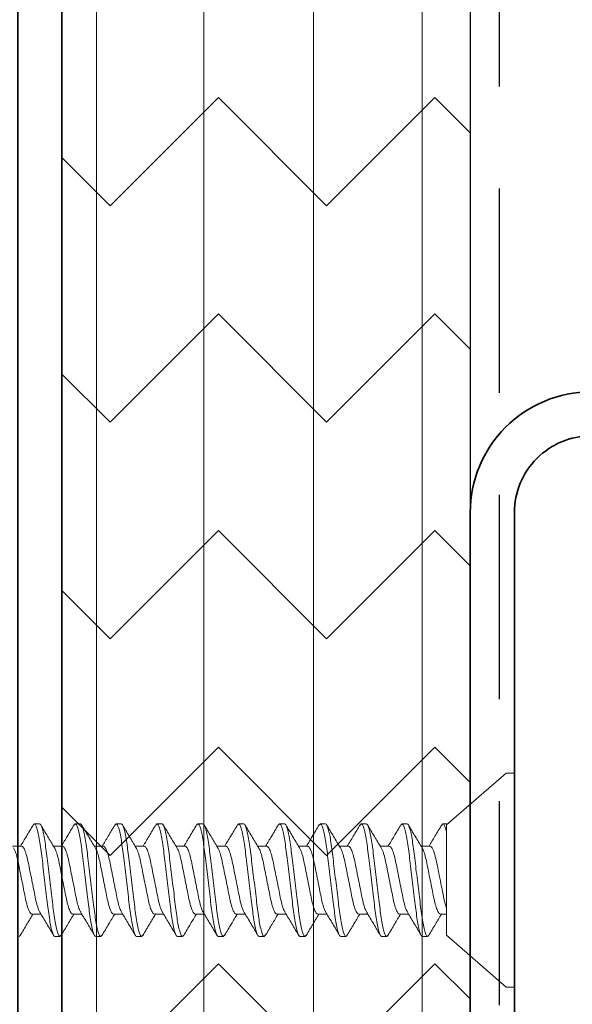
# Model space of a CAD drawing. Units: inches. Extents: x 2 to 27.5, y 2 to 35.
# Drawn here: x 15.2 to 15.9, y 19.4 to 20.6 of the extents above; entities that cross this region are included whole.
import ezdxf

# ---------------------------------------------------------------- set-up
doc = ezdxf.new("R2010")
doc.units = ezdxf.units.IN
doc.header["$MEASUREMENT"] = 0
doc.linetypes.add('DASHED', pattern=[0.375, 0.25, -0.125])
for name, color, linetype, lineweight in [('A-ACRY CHANNEL', 130, 'Continuous', 35), ('A-HATCH', 252, 'Continuous', 9), ('A-SCREW', 251, 'Continuous', 0), ('A-SHEETING', 7, 'Continuous', 15), ('A-STUDS', 130, 'Continuous', 35), ('A-WALL', 7, 'Continuous', 25), ('A-WEATHER BARRIER', 220, 'DASHED', 25)]:
    doc.layers.add(name, color=color, linetype=linetype, lineweight=lineweight)

# ---------------------------------------------------------------- blocks, each defined once
blk = doc.blocks.new('A$C3584')
at = {"layer": 'A-SCREW', "color": 252, "lineweight": 0}
for p, q in [((0.01, 0.262), (0, 0.262)), ((0, 0.131), (0, 0.262)), ((0.083, 0.1985), (0.01, 0.262)), ((0.083, 0.1985), (0.083, 0.0779)), ((0.1063, 0.2), (0.1048, 0.1984)), ((0.1063, 0.2), (0.1125, 0.2)), ((0.1563, 0.2), (0.1547, 0.1983)), ((0.1563, 0.2), (0.1625, 0.2)), ((0.2063, 0.2), (0.2048, 0.1983)), ((0.2063, 0.2), (0.2125, 0.2)), ((0.2563, 0.2), (0.2548, 0.1983)), ((0.2563, 0.2), (0.2625, 0.2)), ((0.3063, 0.2), (0.3049, 0.1984)), ((0.3063, 0.2), (0.3125, 0.2)), ((0.3563, 0.2), (0.3547, 0.1983)), ((0.3563, 0.2), (0.3625, 0.2)), ((0.4063, 0.2), (0.4048, 0.1983)), ((0.4063, 0.2), (0.4125, 0.2)), ((0.4563, 0.2), (0.4547, 0.1983)), ((0.4563, 0.2), (0.4625, 0.2)), ((0.5063, 0.2), (0.5049, 0.1984)), ((0.5063, 0.2), (0.5125, 0.2)), ((0.5563, 0.2), (0.5549, 0.1984)), ((0.5563, 0.2), (0.5625, 0.2)), ((0.6063, 0.2), (0.6047, 0.1983)), ((0.0905, 0.1727), (0.083, 0.1727)), ((0.1405, 0.1727), (0.1294, 0.1727)), ((0.1905, 0.1727), (0.1795, 0.1727)), ((0.2405, 0.1727), (0.2295, 0.1727)), ((0.2905, 0.1727), (0.2795, 0.1727)), ((0.3405, 0.1727), (0.3295, 0.1727)), ((0.3905, 0.1727), (0.3795, 0.1727)), ((0.4405, 0.1727), (0.4294, 0.1727)), ((0.4905, 0.1727), (0.4795, 0.1727)), ((0.5405, 0.1727), (0.5295, 0.1727)), ((0.5905, 0.1727), (0.5795, 0.1727)), ((0, 0), (0, 0.131)), ((0.1033, 0.0893), (0.1143, 0.0893)), ((0.1533, 0.0893), (0.1643, 0.0893)), ((0.2033, 0.0893), (0.2143, 0.0893)), ((0.2533, 0.0893), (0.2643, 0.0893)), ((0.3032, 0.0893), (0.3143, 0.0893)), ((0.3532, 0.0893), (0.3643, 0.0893)), ((0.4032, 0.0893), (0.4143, 0.0893)), ((0.4533, 0.0893), (0.4643, 0.0893)), ((0.5033, 0.0893), (0.5143, 0.0893)), ((0.5533, 0.0893), (0.5643, 0.0893)), ((0.6033, 0.0893), (0.6143, 0.0893)), ((0.083, 0.062), (0.083, 0.0727)), ((0.01, 0), (0.083, 0.0635)), ((0.0875, 0.062), (0.083, 0.062)), ((0.089, 0.0637), (0.0875, 0.062)), ((0.1375, 0.062), (0.1313, 0.062)), ((0.1389, 0.0636), (0.1375, 0.062)), ((0.1875, 0.062), (0.1813, 0.062)), ((0.1889, 0.0636), (0.1875, 0.062)), ((0.2375, 0.062), (0.2313, 0.062)), ((0.239, 0.0637), (0.2375, 0.062)), ((0.2875, 0.062), (0.2813, 0.062)), ((0.289, 0.0637), (0.2875, 0.062)), ((0.3375, 0.062), (0.3313, 0.062)), ((0.339, 0.0637), (0.3375, 0.062)), ((0.3875, 0.062), (0.3813, 0.062)), ((0.389, 0.0637), (0.3875, 0.062)), ((0.4375, 0.062), (0.4313, 0.062)), ((0.4389, 0.0636), (0.4375, 0.062)), ((0.4875, 0.062), (0.4813, 0.062)), ((0.4889, 0.0636), (0.4875, 0.062)), ((0.5375, 0.062), (0.5313, 0.062)), ((0.539, 0.0637), (0.5375, 0.062)), ((0.5875, 0.062), (0.5813, 0.062)), ((0.589, 0.0637), (0.5875, 0.062)), ((0, 0), (0.01, 0))]:
    blk.add_line(p, q, dxfattribs=at)
for points, knots in [([(0.1049, 0.1988), (0.1021, 0.1941), (0.0969, 0.1854), (0.0917, 0.1767), (0.0893, 0.1727)], [0, 0, 0, 0, 0.537499, 1, 1, 1, 1]), ([(0.1313, 0.062), (0.1303, 0.062), (0.1293, 0.0637), (0.1271, 0.0707), (0.1259, 0.076), (0.1244, 0.0857), (0.1239, 0.0892), (0.1229, 0.0965), (0.1225, 0.1002), (0.121, 0.1125), (0.1199, 0.1218), (0.1176, 0.1402), (0.1165, 0.1495), (0.115, 0.1618), (0.1146, 0.1655), (0.1136, 0.1728), (0.1131, 0.1763), (0.1116, 0.186), (0.1104, 0.1913), (0.1082, 0.1983), (0.1072, 0.2), (0.1063, 0.2)], [0, 0, 0, 0, 0.125, 0.125, 0.25, 0.25, 0.3125, 0.3125, 0.375, 0.375, 0.5, 0.5, 0.625, 0.625, 0.6875, 0.6875, 0.75, 0.75, 0.875, 0.875, 1, 1, 1, 1]), ([(0.1375, 0.062), (0.1366, 0.062), (0.1355, 0.0637), (0.1333, 0.0707), (0.1322, 0.076), (0.1306, 0.0857), (0.1301, 0.0892), (0.1292, 0.0965), (0.1287, 0.1002), (0.1272, 0.1125), (0.1261, 0.1218), (0.1239, 0.1402), (0.1228, 0.1495), (0.1213, 0.1618), (0.1208, 0.1655), (0.1199, 0.1728), (0.1194, 0.1763), (0.1178, 0.186), (0.1167, 0.1913), (0.1145, 0.1983), (0.1134, 0.2), (0.1125, 0.2)], [0, 0, 0, 0, 0.125, 0.125, 0.25, 0.25, 0.3125, 0.3125, 0.375, 0.375, 0.5, 0.5, 0.625, 0.625, 0.6875, 0.6875, 0.75, 0.75, 0.875, 0.875, 1, 1, 1, 1]), ([(0.1305, 0.1709), (0.1278, 0.1755), (0.1222, 0.1848), (0.1167, 0.1941), (0.1139, 0.1988)], [0, 0, 0, 0, 0.498015, 1, 1, 1, 1]), ([(0.1548, 0.1987), (0.152, 0.194), (0.1469, 0.1853), (0.1417, 0.1766), (0.1393, 0.1727)], [0, 0, 0, 0, 0.545721, 1, 1, 1, 1]), ([(0.1813, 0.062), (0.1803, 0.062), (0.1793, 0.0637), (0.1771, 0.0707), (0.1759, 0.076), (0.1744, 0.0857), (0.1739, 0.0892), (0.1729, 0.0965), (0.1725, 0.1002), (0.171, 0.1125), (0.1699, 0.1218), (0.1676, 0.1402), (0.1665, 0.1495), (0.165, 0.1618), (0.1646, 0.1655), (0.1636, 0.1728), (0.1631, 0.1763), (0.1616, 0.186), (0.1604, 0.1913), (0.1582, 0.1983), (0.1572, 0.2), (0.1563, 0.2)], [0, 0, 0, 0, 0.125, 0.125, 0.25, 0.25, 0.3125, 0.3125, 0.375, 0.375, 0.5, 0.5, 0.625, 0.625, 0.6875, 0.6875, 0.75, 0.75, 0.875, 0.875, 1, 1, 1, 1]), ([(0.1875, 0.062), (0.1866, 0.062), (0.1855, 0.0637), (0.1833, 0.0707), (0.1822, 0.076), (0.1806, 0.0857), (0.1801, 0.0892), (0.1792, 0.0965), (0.1787, 0.1002), (0.1772, 0.1125), (0.1761, 0.1218), (0.1739, 0.1402), (0.1728, 0.1495), (0.1713, 0.1618), (0.1708, 0.1655), (0.1699, 0.1728), (0.1694, 0.1763), (0.1678, 0.186), (0.1667, 0.1913), (0.1645, 0.1983), (0.1634, 0.2), (0.1625, 0.2)], [0, 0, 0, 0, 0.125, 0.125, 0.25, 0.25, 0.3125, 0.3125, 0.375, 0.375, 0.5, 0.5, 0.625, 0.625, 0.6875, 0.6875, 0.75, 0.75, 0.875, 0.875, 1, 1, 1, 1]), ([(0.1806, 0.1708), (0.1778, 0.1754), (0.1722, 0.1848), (0.1666, 0.1942), (0.1638, 0.1989)], [0, 0, 0, 0, 0.497213, 1, 1, 1, 1]), ([(0.2048, 0.1987), (0.202, 0.194), (0.1969, 0.1853), (0.1917, 0.1767), (0.1893, 0.1727)], [0, 0, 0, 0, 0.541764, 1, 1, 1, 1]), ([(0.2313, 0.062), (0.2303, 0.062), (0.2293, 0.0637), (0.2271, 0.0707), (0.2259, 0.076), (0.2244, 0.0857), (0.2239, 0.0892), (0.2229, 0.0965), (0.2225, 0.1002), (0.221, 0.1125), (0.2199, 0.1218), (0.2176, 0.1402), (0.2165, 0.1495), (0.215, 0.1618), (0.2146, 0.1655), (0.2136, 0.1728), (0.2131, 0.1763), (0.2116, 0.186), (0.2104, 0.1913), (0.2082, 0.1983), (0.2072, 0.2), (0.2063, 0.2)], [0, 0, 0, 0, 0.125, 0.125, 0.25, 0.25, 0.3125, 0.3125, 0.375, 0.375, 0.5, 0.5, 0.625, 0.625, 0.6875, 0.6875, 0.75, 0.75, 0.875, 0.875, 1, 1, 1, 1]), ([(0.2375, 0.062), (0.2366, 0.062), (0.2355, 0.0637), (0.2333, 0.0707), (0.2322, 0.076), (0.2306, 0.0857), (0.2301, 0.0892), (0.2292, 0.0965), (0.2287, 0.1002), (0.2272, 0.1125), (0.2261, 0.1218), (0.2239, 0.1402), (0.2228, 0.1495), (0.2213, 0.1618), (0.2208, 0.1655), (0.2199, 0.1728), (0.2194, 0.1763), (0.2178, 0.186), (0.2167, 0.1913), (0.2145, 0.1983), (0.2134, 0.2), (0.2125, 0.2)], [0, 0, 0, 0, 0.125, 0.125, 0.25, 0.25, 0.3125, 0.3125, 0.375, 0.375, 0.5, 0.5, 0.625, 0.625, 0.6875, 0.6875, 0.75, 0.75, 0.875, 0.875, 1, 1, 1, 1]), ([(0.2308, 0.1705), (0.2279, 0.1752), (0.2223, 0.1846), (0.2167, 0.1941), (0.2139, 0.1989)], [0, 0, 0, 0, 0.496719, 1, 1, 1, 1]), ([(0.2548, 0.1988), (0.252, 0.194), (0.2469, 0.1853), (0.2417, 0.1767), (0.2393, 0.1727)], [0, 0, 0, 0, 0.5457968, 1, 1, 1, 1]), ([(0.2813, 0.062), (0.2803, 0.062), (0.2793, 0.0637), (0.2771, 0.0707), (0.2759, 0.076), (0.2744, 0.0857), (0.2739, 0.0892), (0.2729, 0.0965), (0.2725, 0.1002), (0.271, 0.1125), (0.2699, 0.1218), (0.2676, 0.1402), (0.2665, 0.1495), (0.265, 0.1618), (0.2646, 0.1655), (0.2636, 0.1728), (0.2631, 0.1763), (0.2616, 0.186), (0.2604, 0.1913), (0.2582, 0.1983), (0.2572, 0.2), (0.2563, 0.2)], [0, 0, 0, 0, 0.125, 0.125, 0.25, 0.25, 0.3125, 0.3125, 0.375, 0.375, 0.5, 0.5, 0.625, 0.625, 0.6875, 0.6875, 0.75, 0.75, 0.875, 0.875, 1, 1, 1, 1]), ([(0.2875, 0.062), (0.2866, 0.062), (0.2855, 0.0637), (0.2833, 0.0707), (0.2822, 0.076), (0.2806, 0.0857), (0.2801, 0.0892), (0.2792, 0.0965), (0.2787, 0.1002), (0.2772, 0.1125), (0.2761, 0.1218), (0.2739, 0.1402), (0.2728, 0.1495), (0.2713, 0.1618), (0.2708, 0.1655), (0.2699, 0.1728), (0.2694, 0.1763), (0.2678, 0.186), (0.2667, 0.1913), (0.2645, 0.1983), (0.2634, 0.2), (0.2625, 0.2)], [0, 0, 0, 0, 0.125, 0.125, 0.25, 0.25, 0.3125, 0.3125, 0.375, 0.375, 0.5, 0.5, 0.625, 0.625, 0.6875, 0.6875, 0.75, 0.75, 0.875, 0.875, 1, 1, 1, 1]), ([(0.2807, 0.1706), (0.2779, 0.1752), (0.2723, 0.1846), (0.2668, 0.194), (0.264, 0.1987)], [0, 0, 0, 0, 0.497406, 1, 1, 1, 1]), ([(0.3049, 0.1989), (0.3021, 0.1942), (0.297, 0.1855), (0.2917, 0.1767), (0.2893, 0.1727)], [0, 0, 0, 0, 0.539836, 1, 1, 1, 1]), ([(0.3313, 0.062), (0.3303, 0.062), (0.3293, 0.0637), (0.3271, 0.0707), (0.3259, 0.076), (0.3244, 0.0857), (0.3239, 0.0892), (0.3229, 0.0965), (0.3225, 0.1002), (0.321, 0.1125), (0.3199, 0.1218), (0.3176, 0.1402), (0.3165, 0.1495), (0.315, 0.1618), (0.3146, 0.1655), (0.3136, 0.1728), (0.3131, 0.1763), (0.3116, 0.186), (0.3104, 0.1913), (0.3082, 0.1983), (0.3072, 0.2), (0.3063, 0.2)], [0, 0, 0, 0, 0.125, 0.125, 0.25, 0.25, 0.3125, 0.3125, 0.375, 0.375, 0.5, 0.5, 0.625, 0.625, 0.6875, 0.6875, 0.75, 0.75, 0.875, 0.875, 1, 1, 1, 1]), ([(0.3375, 0.062), (0.3366, 0.062), (0.3355, 0.0637), (0.3333, 0.0707), (0.3322, 0.076), (0.3306, 0.0857), (0.3301, 0.0892), (0.3292, 0.0965), (0.3287, 0.1002), (0.3272, 0.1125), (0.3261, 0.1218), (0.3239, 0.1402), (0.3228, 0.1495), (0.3213, 0.1618), (0.3208, 0.1655), (0.3199, 0.1728), (0.3194, 0.1763), (0.3178, 0.186), (0.3167, 0.1913), (0.3145, 0.1983), (0.3134, 0.2), (0.3125, 0.2)], [0, 0, 0, 0, 0.125, 0.125, 0.25, 0.25, 0.3125, 0.3125, 0.375, 0.375, 0.5, 0.5, 0.625, 0.625, 0.6875, 0.6875, 0.75, 0.75, 0.875, 0.875, 1, 1, 1, 1]), ([(0.3307, 0.1707), (0.3279, 0.1753), (0.3222, 0.1847), (0.3167, 0.1941), (0.3139, 0.1988)], [0, 0, 0, 0, 0.4974961, 1, 1, 1, 1]), ([(0.3548, 0.1987), (0.352, 0.194), (0.3469, 0.1853), (0.3417, 0.1767), (0.3393, 0.1727)], [0, 0, 0, 0, 0.538007, 1, 1, 1, 1]), ([(0.3813, 0.062), (0.3803, 0.062), (0.3793, 0.0637), (0.3771, 0.0707), (0.3759, 0.076), (0.3744, 0.0857), (0.3739, 0.0892), (0.3729, 0.0965), (0.3725, 0.1002), (0.371, 0.1125), (0.3699, 0.1218), (0.3676, 0.1402), (0.3665, 0.1495), (0.365, 0.1618), (0.3646, 0.1655), (0.3636, 0.1728), (0.3631, 0.1763), (0.3616, 0.186), (0.3604, 0.1913), (0.3582, 0.1983), (0.3572, 0.2), (0.3563, 0.2)], [0, 0, 0, 0, 0.125, 0.125, 0.25, 0.25, 0.3125, 0.3125, 0.375, 0.375, 0.5, 0.5, 0.625, 0.625, 0.6875, 0.6875, 0.75, 0.75, 0.875, 0.875, 1, 1, 1, 1]), ([(0.3875, 0.062), (0.3866, 0.062), (0.3855, 0.0637), (0.3833, 0.0707), (0.3822, 0.076), (0.3806, 0.0857), (0.3801, 0.0892), (0.3792, 0.0965), (0.3787, 0.1002), (0.3772, 0.1125), (0.3761, 0.1218), (0.3739, 0.1402), (0.3728, 0.1495), (0.3713, 0.1618), (0.3708, 0.1655), (0.3699, 0.1728), (0.3694, 0.1763), (0.3678, 0.186), (0.3667, 0.1913), (0.3645, 0.1983), (0.3634, 0.2), (0.3625, 0.2)], [0, 0, 0, 0, 0.125, 0.125, 0.25, 0.25, 0.3125, 0.3125, 0.375, 0.375, 0.5, 0.5, 0.625, 0.625, 0.6875, 0.6875, 0.75, 0.75, 0.875, 0.875, 1, 1, 1, 1]), ([(0.3808, 0.1705), (0.378, 0.1752), (0.3723, 0.1845), (0.3668, 0.194), (0.364, 0.1987)], [0, 0, 0, 0, 0.497168, 1, 1, 1, 1]), ([(0.4048, 0.1988), (0.402, 0.194), (0.3969, 0.1853), (0.3917, 0.1767), (0.3893, 0.1727)], [0, 0, 0, 0, 0.543975, 1, 1, 1, 1]), ([(0.4313, 0.062), (0.4303, 0.062), (0.4293, 0.0637), (0.4271, 0.0707), (0.4259, 0.076), (0.4244, 0.0857), (0.4239, 0.0892), (0.4229, 0.0965), (0.4225, 0.1002), (0.421, 0.1125), (0.4199, 0.1218), (0.4176, 0.1402), (0.4165, 0.1495), (0.415, 0.1618), (0.4146, 0.1655), (0.4136, 0.1728), (0.4131, 0.1763), (0.4116, 0.186), (0.4104, 0.1913), (0.4082, 0.1983), (0.4072, 0.2), (0.4063, 0.2)], [0, 0, 0, 0, 0.125, 0.125, 0.25, 0.25, 0.3125, 0.3125, 0.375, 0.375, 0.5, 0.5, 0.625, 0.625, 0.6875, 0.6875, 0.75, 0.75, 0.875, 0.875, 1, 1, 1, 1]), ([(0.4375, 0.062), (0.4366, 0.062), (0.4355, 0.0637), (0.4333, 0.0707), (0.4322, 0.076), (0.4306, 0.0857), (0.4301, 0.0892), (0.4292, 0.0965), (0.4287, 0.1002), (0.4272, 0.1125), (0.4261, 0.1218), (0.4239, 0.1402), (0.4228, 0.1495), (0.4213, 0.1618), (0.4208, 0.1655), (0.4199, 0.1728), (0.4194, 0.1763), (0.4178, 0.186), (0.4167, 0.1913), (0.4145, 0.1983), (0.4134, 0.2), (0.4125, 0.2)], [0, 0, 0, 0, 0.125, 0.125, 0.25, 0.25, 0.3125, 0.3125, 0.375, 0.375, 0.5, 0.5, 0.625, 0.625, 0.6875, 0.6875, 0.75, 0.75, 0.875, 0.875, 1, 1, 1, 1]), ([(0.4305, 0.1709), (0.4278, 0.1755), (0.4222, 0.1847), (0.4167, 0.194), (0.414, 0.1987)], [0, 0, 0, 0, 0.498148, 1, 1, 1, 1]), ([(0.4548, 0.1987), (0.452, 0.194), (0.4469, 0.1853), (0.4417, 0.1767), (0.4393, 0.1727)], [0, 0, 0, 0, 0.543839, 1, 1, 1, 1]), ([(0.4813, 0.062), (0.4803, 0.062), (0.4793, 0.0637), (0.4771, 0.0707), (0.4759, 0.076), (0.4744, 0.0857), (0.4739, 0.0892), (0.4729, 0.0965), (0.4725, 0.1002), (0.471, 0.1125), (0.4699, 0.1218), (0.4676, 0.1402), (0.4665, 0.1495), (0.465, 0.1618), (0.4646, 0.1655), (0.4636, 0.1728), (0.4631, 0.1763), (0.4616, 0.186), (0.4604, 0.1913), (0.4582, 0.1983), (0.4572, 0.2), (0.4563, 0.2)], [0, 0, 0, 0, 0.125, 0.125, 0.25, 0.25, 0.3125, 0.3125, 0.375, 0.375, 0.5, 0.5, 0.625, 0.625, 0.6875, 0.6875, 0.75, 0.75, 0.875, 0.875, 1, 1, 1, 1]), ([(0.4875, 0.062), (0.4866, 0.062), (0.4855, 0.0637), (0.4833, 0.0707), (0.4822, 0.076), (0.4806, 0.0857), (0.4801, 0.0892), (0.4792, 0.0965), (0.4787, 0.1002), (0.4772, 0.1125), (0.4761, 0.1218), (0.4739, 0.1402), (0.4728, 0.1495), (0.4713, 0.1618), (0.4708, 0.1655), (0.4699, 0.1728), (0.4694, 0.1763), (0.4678, 0.186), (0.4667, 0.1913), (0.4645, 0.1983), (0.4634, 0.2), (0.4625, 0.2)], [0, 0, 0, 0, 0.125, 0.125, 0.25, 0.25, 0.3125, 0.3125, 0.375, 0.375, 0.5, 0.5, 0.625, 0.625, 0.6875, 0.6875, 0.75, 0.75, 0.875, 0.875, 1, 1, 1, 1]), ([(0.4806, 0.1708), (0.4778, 0.1755), (0.4721, 0.1848), (0.4666, 0.1942), (0.4638, 0.1989)], [0, 0, 0, 0, 0.497346, 1, 1, 1, 1]), ([(0.5049, 0.1989), (0.5021, 0.1941), (0.497, 0.1854), (0.4917, 0.1767), (0.4893, 0.1727)], [0, 0, 0, 0, 0.5441284, 1, 1, 1, 1]), ([(0.5313, 0.062), (0.5303, 0.062), (0.5293, 0.0637), (0.5271, 0.0707), (0.5259, 0.076), (0.5244, 0.0857), (0.5239, 0.0892), (0.5229, 0.0965), (0.5225, 0.1002), (0.521, 0.1125), (0.5199, 0.1218), (0.5176, 0.1402), (0.5165, 0.1495), (0.515, 0.1618), (0.5146, 0.1655), (0.5136, 0.1728), (0.5131, 0.1763), (0.5116, 0.186), (0.5104, 0.1913), (0.5082, 0.1983), (0.5072, 0.2), (0.5063, 0.2)], [0, 0, 0, 0, 0.125, 0.125, 0.25, 0.25, 0.3125, 0.3125, 0.375, 0.375, 0.5, 0.5, 0.625, 0.625, 0.6875, 0.6875, 0.75, 0.75, 0.875, 0.875, 1, 1, 1, 1]), ([(0.5375, 0.062), (0.5366, 0.062), (0.5355, 0.0637), (0.5333, 0.0707), (0.5322, 0.076), (0.5306, 0.0857), (0.5301, 0.0892), (0.5292, 0.0965), (0.5287, 0.1002), (0.5272, 0.1125), (0.5261, 0.1218), (0.5239, 0.1402), (0.5228, 0.1495), (0.5213, 0.1618), (0.5208, 0.1655), (0.5199, 0.1728), (0.5194, 0.1763), (0.5178, 0.186), (0.5167, 0.1913), (0.5145, 0.1983), (0.5134, 0.2), (0.5125, 0.2)], [0, 0, 0, 0, 0.125, 0.125, 0.25, 0.25, 0.3125, 0.3125, 0.375, 0.375, 0.5, 0.5, 0.625, 0.625, 0.6875, 0.6875, 0.75, 0.75, 0.875, 0.875, 1, 1, 1, 1]), ([(0.5308, 0.1706), (0.5279, 0.1753), (0.5222, 0.1847), (0.5167, 0.1941), (0.5139, 0.1989)], [0, 0, 0, 0, 0.496759, 1, 1, 1, 1]), ([(0.5549, 0.1989), (0.5521, 0.1942), (0.547, 0.1854), (0.5417, 0.1767), (0.5393, 0.1727)], [0, 0, 0, 0, 0.537873, 1, 1, 1, 1]), ([(0.5813, 0.062), (0.5803, 0.062), (0.5793, 0.0637), (0.5771, 0.0707), (0.5759, 0.076), (0.5744, 0.0857), (0.5739, 0.0892), (0.5729, 0.0965), (0.5725, 0.1002), (0.571, 0.1125), (0.5699, 0.1218), (0.5676, 0.1402), (0.5665, 0.1495), (0.565, 0.1618), (0.5646, 0.1655), (0.5636, 0.1728), (0.5631, 0.1763), (0.5616, 0.186), (0.5604, 0.1913), (0.5582, 0.1983), (0.5572, 0.2), (0.5563, 0.2)], [0, 0, 0, 0, 0.125, 0.125, 0.25, 0.25, 0.3125, 0.3125, 0.375, 0.375, 0.5, 0.5, 0.625, 0.625, 0.6875, 0.6875, 0.75, 0.75, 0.875, 0.875, 1, 1, 1, 1]), ([(0.5875, 0.062), (0.5866, 0.062), (0.5855, 0.0637), (0.5833, 0.0707), (0.5822, 0.076), (0.5806, 0.0857), (0.5801, 0.0892), (0.5792, 0.0965), (0.5787, 0.1002), (0.5772, 0.1125), (0.5761, 0.1218), (0.5739, 0.1402), (0.5728, 0.1495), (0.5713, 0.1618), (0.5708, 0.1655), (0.5699, 0.1728), (0.5694, 0.1763), (0.5678, 0.186), (0.5667, 0.1913), (0.5645, 0.1983), (0.5634, 0.2), (0.5625, 0.2)], [0, 0, 0, 0, 0.125, 0.125, 0.25, 0.25, 0.3125, 0.3125, 0.375, 0.375, 0.5, 0.5, 0.625, 0.625, 0.6875, 0.6875, 0.75, 0.75, 0.875, 0.875, 1, 1, 1, 1]), ([(0.5808, 0.1706), (0.578, 0.1752), (0.5723, 0.1845), (0.5668, 0.194), (0.564, 0.1987)], [0, 0, 0, 0, 0.497348, 1, 1, 1, 1]), ([(0.6048, 0.1987), (0.602, 0.1939), (0.5969, 0.1853), (0.5917, 0.1766), (0.5893, 0.1727)], [0, 0, 0, 0, 0.5457301, 1, 1, 1, 1]), ([(0.1132, 0.0913), (0.1126, 0.0923), (0.1112, 0.0946), (0.1091, 0.1012), (0.1072, 0.1099), (0.1052, 0.12), (0.103, 0.131), (0.1008, 0.142), (0.0988, 0.1521), (0.0969, 0.1608), (0.0947, 0.1675), (0.0925, 0.1719), (0.0911, 0.1725), (0.0905, 0.1727)], [0, 0, 0, 0, 0.079876, 0.173599, 0.263901, 0.354203, 0.447926, 0.541648, 0.63195, 0.722253, 0.815975, 0.909698, 1, 1, 1, 1]), ([(0.1305, 0.1708), (0.1311, 0.1697), (0.1325, 0.1674), (0.1346, 0.1608), (0.1366, 0.1521), (0.1385, 0.142), (0.1408, 0.131), (0.143, 0.12), (0.1449, 0.1099), (0.1469, 0.1012), (0.1491, 0.0945), (0.1513, 0.0901), (0.1526, 0.0895), (0.1533, 0.0893)], [0, 0, 0, 0, 0.081464, 0.175025, 0.265172, 0.355318, 0.448879, 0.54244, 0.632586, 0.722732, 0.816293, 0.909854, 1, 1, 1, 1]), ([(0.1631, 0.0915), (0.1625, 0.0925), (0.1612, 0.0947), (0.1591, 0.1012), (0.1572, 0.1099), (0.1552, 0.12), (0.153, 0.131), (0.1508, 0.142), (0.1488, 0.1521), (0.1469, 0.1608), (0.1447, 0.1675), (0.1425, 0.1719), (0.1411, 0.1725), (0.1405, 0.1727)], [0, 0, 0, 0, 0.074486, 0.168758, 0.259589, 0.35042, 0.444692, 0.538963, 0.629795, 0.720626, 0.814897, 0.909169, 1, 1, 1, 1]), ([(0.1806, 0.1707), (0.1812, 0.1696), (0.1825, 0.1674), (0.1846, 0.1608), (0.1866, 0.1521), (0.1885, 0.142), (0.1907, 0.131), (0.193, 0.12), (0.1949, 0.1099), (0.1969, 0.1012), (0.1991, 0.0945), (0.2013, 0.0901), (0.2026, 0.0895), (0.2033, 0.0893)], [0, 0, 0, 0, 0.0786009, 0.1724533, 0.2628807, 0.3533081, 0.4471606, 0.541013, 0.6314404, 0.7218677, 0.8157201, 0.9095728, 1, 1, 1, 1]), ([(0.213, 0.0916), (0.2125, 0.0926), (0.2112, 0.0948), (0.2091, 0.1012), (0.2072, 0.1099), (0.2052, 0.12), (0.203, 0.131), (0.2008, 0.142), (0.1988, 0.1521), (0.1969, 0.1608), (0.1947, 0.1675), (0.1925, 0.1719), (0.1911, 0.1725), (0.1905, 0.1727)], [0, 0, 0, 0, 0.073262, 0.167658, 0.25861, 0.349561, 0.443957, 0.538354, 0.629305, 0.720256, 0.814653, 0.909049, 1, 1, 1, 1]), ([(0.2307, 0.1703), (0.2313, 0.1694), (0.2326, 0.1672), (0.2346, 0.1607), (0.2366, 0.1521), (0.2385, 0.142), (0.2407, 0.131), (0.243, 0.12), (0.2449, 0.1099), (0.2469, 0.1012), (0.2491, 0.0945), (0.2513, 0.0901), (0.2526, 0.0895), (0.2533, 0.0893)], [0, 0, 0, 0, 0.072062, 0.166581, 0.25765, 0.348719, 0.443237, 0.537756, 0.628825, 0.719894, 0.814412, 0.908931, 1, 1, 1, 1]), ([(0.2631, 0.0915), (0.2625, 0.0925), (0.2612, 0.0947), (0.2591, 0.1012), (0.2572, 0.1099), (0.2552, 0.12), (0.253, 0.131), (0.2508, 0.142), (0.2488, 0.1521), (0.2469, 0.1608), (0.2447, 0.1675), (0.2425, 0.1719), (0.2411, 0.1725), (0.2405, 0.1727)], [0, 0, 0, 0, 0.074571, 0.168834, 0.259657, 0.35048, 0.444743, 0.539006, 0.629829, 0.720651, 0.814914, 0.909177, 1, 1, 1, 1]), ([(0.2807, 0.1704), (0.2813, 0.1694), (0.2826, 0.1672), (0.2846, 0.1607), (0.2866, 0.1521), (0.2885, 0.142), (0.2907, 0.131), (0.293, 0.12), (0.2949, 0.1099), (0.2969, 0.1012), (0.2991, 0.0945), (0.3013, 0.0901), (0.3026, 0.0895), (0.3032, 0.0893)], [0, 0, 0, 0, 0.073469, 0.167844, 0.258775, 0.349706, 0.444081, 0.538457, 0.629388, 0.720319, 0.814694, 0.909069, 1, 1, 1, 1]), ([(0.3132, 0.0912), (0.3126, 0.0923), (0.3112, 0.0946), (0.3091, 0.1012), (0.3072, 0.1099), (0.3052, 0.12), (0.303, 0.131), (0.3008, 0.142), (0.2988, 0.1521), (0.2969, 0.1608), (0.2947, 0.1675), (0.2925, 0.1719), (0.2911, 0.1725), (0.2905, 0.1727)], [0, 0, 0, 0, 0.081149, 0.174742, 0.264919, 0.355097, 0.44869, 0.542282, 0.63246, 0.722637, 0.81623, 0.909823, 1, 1, 1, 1]), ([(0.3306, 0.1706), (0.3312, 0.1696), (0.3325, 0.1673), (0.3346, 0.1608), (0.3366, 0.1521), (0.3385, 0.142), (0.3407, 0.131), (0.343, 0.12), (0.3449, 0.1099), (0.3469, 0.1012), (0.3491, 0.0945), (0.3513, 0.0901), (0.3526, 0.0895), (0.3532, 0.0893)], [0, 0, 0, 0, 0.076447, 0.170519, 0.261158, 0.351796, 0.445868, 0.53994, 0.630579, 0.721218, 0.81529, 0.909361, 1, 1, 1, 1]), ([(0.363, 0.0917), (0.3624, 0.0926), (0.3612, 0.0948), (0.3591, 0.1013), (0.3572, 0.1099), (0.3552, 0.12), (0.353, 0.131), (0.3508, 0.142), (0.3488, 0.1521), (0.3469, 0.1608), (0.3447, 0.1675), (0.3425, 0.1719), (0.3411, 0.1725), (0.3405, 0.1727)], [0, 0, 0, 0, 0.0715524, 0.1661228, 0.2572419, 0.3483609, 0.4429315, 0.5375019, 0.628621, 0.71974, 0.8143105, 0.908881, 1, 1, 1, 1]), ([(0.3808, 0.1703), (0.3813, 0.1694), (0.3826, 0.1672), (0.3846, 0.1607), (0.3866, 0.1521), (0.3885, 0.142), (0.3907, 0.131), (0.393, 0.12), (0.3949, 0.1099), (0.3969, 0.1012), (0.3991, 0.0945), (0.4013, 0.0901), (0.4026, 0.0895), (0.4032, 0.0893)], [0, 0, 0, 0, 0.071591, 0.166157, 0.257273, 0.348388, 0.442954, 0.537521, 0.628636, 0.719752, 0.814318, 0.908885, 1, 1, 1, 1]), ([(0.4131, 0.0914), (0.4125, 0.0924), (0.4112, 0.0947), (0.4091, 0.1012), (0.4072, 0.1099), (0.4052, 0.12), (0.403, 0.131), (0.4008, 0.142), (0.3988, 0.1521), (0.3969, 0.1608), (0.3947, 0.1675), (0.3925, 0.1719), (0.3911, 0.1725), (0.3905, 0.1727)], [0, 0, 0, 0, 0.076543, 0.170605, 0.261234, 0.351863, 0.445926, 0.539988, 0.630617, 0.721246, 0.815308, 0.909371, 1, 1, 1, 1]), ([(0.4305, 0.1708), (0.4311, 0.1697), (0.4325, 0.1674), (0.4346, 0.1608), (0.4366, 0.1521), (0.4385, 0.142), (0.4407, 0.131), (0.443, 0.12), (0.4449, 0.1099), (0.4469, 0.1012), (0.4491, 0.0945), (0.4513, 0.0901), (0.4526, 0.0895), (0.4533, 0.0893)], [0, 0, 0, 0, 0.081225, 0.174811, 0.26498, 0.35515, 0.448735, 0.54232, 0.63249, 0.72266, 0.816245, 0.90983, 1, 1, 1, 1]), ([(0.463, 0.0917), (0.4624, 0.0926), (0.4612, 0.0948), (0.4591, 0.1013), (0.4572, 0.1099), (0.4552, 0.12), (0.453, 0.131), (0.4508, 0.142), (0.4488, 0.1521), (0.4469, 0.1608), (0.4447, 0.1675), (0.4425, 0.1719), (0.4411, 0.1725), (0.4405, 0.1727)], [0, 0, 0, 0, 0.071831, 0.166373, 0.257465, 0.348557, 0.443099, 0.537641, 0.628733, 0.719824, 0.814366, 0.908908, 1, 1, 1, 1]), ([(0.4806, 0.1707), (0.4812, 0.1697), (0.4825, 0.1674), (0.4846, 0.1608), (0.4866, 0.1521), (0.4885, 0.142), (0.4907, 0.131), (0.493, 0.12), (0.4949, 0.1099), (0.4969, 0.1012), (0.4991, 0.0945), (0.5013, 0.0901), (0.5026, 0.0895), (0.5033, 0.0893)], [0, 0, 0, 0, 0.079529, 0.173287, 0.263623, 0.35396, 0.447717, 0.541475, 0.631812, 0.722148, 0.815906, 0.909664, 1, 1, 1, 1]), ([(0.5132, 0.0914), (0.5126, 0.0924), (0.5112, 0.0947), (0.5091, 0.1012), (0.5072, 0.1099), (0.5052, 0.12), (0.503, 0.131), (0.5008, 0.142), (0.4988, 0.1521), (0.4969, 0.1608), (0.4947, 0.1675), (0.4925, 0.1719), (0.4911, 0.1725), (0.4905, 0.1727)], [0, 0, 0, 0, 0.078125, 0.172026, 0.2625, 0.352974, 0.446875, 0.540776, 0.63125, 0.721724, 0.815625, 0.909526, 1, 1, 1, 1]), ([(0.5307, 0.1704), (0.5313, 0.1694), (0.5326, 0.1672), (0.5346, 0.1607), (0.5366, 0.1521), (0.5385, 0.142), (0.5407, 0.131), (0.543, 0.12), (0.5449, 0.1099), (0.5469, 0.1012), (0.5491, 0.0945), (0.5513, 0.0901), (0.5526, 0.0895), (0.5533, 0.0893)], [0, 0, 0, 0, 0.073149, 0.167557, 0.258519, 0.349482, 0.44389, 0.538297, 0.62926, 0.720222, 0.81463, 0.909038, 1, 1, 1, 1]), ([(0.5632, 0.0912), (0.5626, 0.0923), (0.5612, 0.0946), (0.5591, 0.1012), (0.5572, 0.1099), (0.5552, 0.12), (0.553, 0.131), (0.5508, 0.142), (0.5488, 0.1521), (0.5469, 0.1608), (0.5447, 0.1675), (0.5425, 0.1719), (0.5411, 0.1725), (0.5405, 0.1727)], [0, 0, 0, 0, 0.08074, 0.174375, 0.264592, 0.354809, 0.448444, 0.542079, 0.632296, 0.722513, 0.816148, 0.909783, 1, 1, 1, 1]), ([(0.5807, 0.1704), (0.5813, 0.1694), (0.5826, 0.1672), (0.5846, 0.1607), (0.5866, 0.1521), (0.5885, 0.142), (0.5907, 0.131), (0.593, 0.12), (0.5949, 0.1099), (0.5969, 0.1012), (0.5991, 0.0945), (0.6013, 0.0901), (0.6026, 0.0895), (0.6033, 0.0893)], [0, 0, 0, 0, 0.0728613, 0.1672985, 0.2582891, 0.3492797, 0.4437168, 0.538154, 0.6291445, 0.7201351, 0.8145723, 0.9090094, 1, 1, 1, 1]), ([(0.613, 0.0916), (0.6125, 0.0926), (0.6112, 0.0948), (0.6091, 0.1012), (0.6072, 0.1099), (0.6052, 0.12), (0.603, 0.131), (0.6008, 0.142), (0.5988, 0.1521), (0.5969, 0.1608), (0.5947, 0.1675), (0.5925, 0.1719), (0.5911, 0.1725), (0.5905, 0.1727)], [0, 0, 0, 0, 0.073001, 0.167424, 0.258401, 0.349377, 0.4438, 0.538223, 0.6292, 0.720177, 0.8146, 0.909023, 1, 1, 1, 1]), ([(0.1033, 0.0893), (0.1025, 0.0893), (0.1017, 0.0899), (0.0999, 0.0927), (0.099, 0.0948), (0.0972, 0.1002), (0.0964, 0.1035), (0.0948, 0.1106), (0.0941, 0.1144), (0.0924, 0.1229), (0.0915, 0.1274), (0.0897, 0.1365), (0.0888, 0.141), (0.0871, 0.1493), (0.0864, 0.153), (0.0848, 0.1599), (0.0839, 0.163), (0.083, 0.1656)], [0, 0, 0, 0, 0.125, 0.125, 0.25, 0.25, 0.375, 0.375, 0.5, 0.5, 0.625, 0.625, 0.75, 0.75, 0.875, 0.875, 1, 1, 1, 1]), ([(0.089, 0.0633), (0.0917, 0.068), (0.0969, 0.0767), (0.1021, 0.0853), (0.1045, 0.0893)], [0, 0, 0, 0, 0.538183, 1, 1, 1, 1]), ([(0.1132, 0.0912), (0.1159, 0.0866), (0.1215, 0.0773), (0.127, 0.068), (0.1298, 0.0633)], [0, 0, 0, 0, 0.4981559, 1, 1, 1, 1]), ([(0.1388, 0.0631), (0.1416, 0.0678), (0.1468, 0.0766), (0.152, 0.0853), (0.1544, 0.0893)], [0, 0, 0, 0, 0.538006, 1, 1, 1, 1]), ([(0.163, 0.0914), (0.1658, 0.0867), (0.1715, 0.0774), (0.177, 0.068), (0.1798, 0.0632)], [0, 0, 0, 0, 0.497298, 1, 1, 1, 1]), ([(0.1888, 0.0631), (0.1916, 0.0678), (0.1968, 0.0766), (0.202, 0.0853), (0.2045, 0.0893)], [0, 0, 0, 0, 0.542796, 1, 1, 1, 1]), ([(0.213, 0.0914), (0.2158, 0.0868), (0.2214, 0.0774), (0.227, 0.068), (0.2298, 0.0633)], [0, 0, 0, 0, 0.4973853, 1, 1, 1, 1]), ([(0.239, 0.0633), (0.2418, 0.068), (0.2469, 0.0767), (0.2521, 0.0854), (0.2545, 0.0893)], [0, 0, 0, 0, 0.545378, 1, 1, 1, 1]), ([(0.263, 0.0914), (0.2659, 0.0867), (0.2715, 0.0773), (0.2771, 0.0678), (0.2799, 0.0631)], [0, 0, 0, 0, 0.496856, 1, 1, 1, 1]), ([(0.289, 0.0633), (0.2917, 0.068), (0.2969, 0.0767), (0.3021, 0.0853), (0.3045, 0.0893)], [0, 0, 0, 0, 0.54217, 1, 1, 1, 1]), ([(0.3132, 0.0911), (0.316, 0.0865), (0.3216, 0.0772), (0.3271, 0.0678), (0.3299, 0.0631)], [0, 0, 0, 0, 0.497804, 1, 1, 1, 1]), ([(0.3389, 0.0632), (0.3417, 0.068), (0.3469, 0.0767), (0.3521, 0.0853), (0.3545, 0.0893)], [0, 0, 0, 0, 0.544445, 1, 1, 1, 1]), ([(0.363, 0.0915), (0.3658, 0.0868), (0.3714, 0.0775), (0.377, 0.0681), (0.3798, 0.0633)], [0, 0, 0, 0, 0.497182, 1, 1, 1, 1]), ([(0.389, 0.0633), (0.3918, 0.0681), (0.3969, 0.0767), (0.4021, 0.0854), (0.4045, 0.0893)], [0, 0, 0, 0, 0.54523, 1, 1, 1, 1]), ([(0.4131, 0.0913), (0.4159, 0.0867), (0.4215, 0.0774), (0.427, 0.068), (0.4298, 0.0633)], [0, 0, 0, 0, 0.497607, 1, 1, 1, 1]), ([(0.4389, 0.0631), (0.4416, 0.0678), (0.4468, 0.0766), (0.452, 0.0853), (0.4544, 0.0893)], [0, 0, 0, 0, 0.5375874, 1, 1, 1, 1]), ([(0.463, 0.0915), (0.4658, 0.0868), (0.4714, 0.0775), (0.477, 0.068), (0.4798, 0.0633)], [0, 0, 0, 0, 0.4971681, 1, 1, 1, 1]), ([(0.4888, 0.0631), (0.4916, 0.0678), (0.4968, 0.0765), (0.502, 0.0853), (0.5045, 0.0893)], [0, 0, 0, 0, 0.541789, 1, 1, 1, 1]), ([(0.5131, 0.0912), (0.5159, 0.0866), (0.5216, 0.0772), (0.5271, 0.0678), (0.5299, 0.0631)], [0, 0, 0, 0, 0.497184, 1, 1, 1, 1]), ([(0.539, 0.0633), (0.5418, 0.068), (0.5469, 0.0767), (0.5521, 0.0854), (0.5545, 0.0893)], [0, 0, 0, 0, 0.545642, 1, 1, 1, 1]), ([(0.5632, 0.0911), (0.566, 0.0865), (0.5715, 0.0773), (0.577, 0.068), (0.5798, 0.0633)], [0, 0, 0, 0, 0.498219, 1, 1, 1, 1]), ([(0.589, 0.0633), (0.5917, 0.068), (0.5969, 0.0767), (0.6021, 0.0853), (0.6045, 0.0893)], [0, 0, 0, 0, 0.542853, 1, 1, 1, 1]), ([(0.0875, 0.062), (0.0869, 0.062), (0.0861, 0.0628), (0.0846, 0.0664), (0.0838, 0.0691), (0.083, 0.0727)], [0, 0, 0, 0, 0.5, 0.5, 1, 1, 1, 1])]:
    blk.add_open_spline(points, degree=3, knots=knots, dxfattribs=at)
blk.add_open_spline([(0.083, 0.0727), (0.083, 0.0743), (0.083, 0.0761), (0.083, 0.0779)], degree=3, dxfattribs=at)
blk = doc.blocks.new('A$C22032')
at = {"layer": 'A-HATCH', "ltscale": 2}
h = blk.add_hatch(dxfattribs=at)
h.set_pattern_fill('ZIGZAG', color=256, scale=1.5, angle=135, style=0)
h.set_pattern_definition([(135, (-98.8473, 37.59373), (-0.26516504, 2e-17), [0.1875, -0.1875]), (225, (-98.97988, 37.72632), (-4e-17, -0.26516504), [0.1875, -0.1875])])
h.paths.add_polyline_path([(0, 7.75), (0, -4.1228), (0.5, -4.1228), (0.5, 7.75)])
for p, q in [((0.0589, 7.75), (0.0589, -4.1228)), ((0.192, 7.75), (0.192, -4.1228)), ((0.3263, 7.75), (0.3263, -4.1228)), ((0.4576, 7.75), (0.4576, -4.1228))]:
    blk.add_line(p, q, dxfattribs=at)
at = {"layer": 'A-SHEETING', "ltscale": 2}
blk.add_lwpolyline([(0, 7.75), (0, -4.1228), (0.5, -4.1228), (0.5, 7.75)], close=True, dxfattribs=at)

msp = doc.modelspace()

# ---------------------------------------------------------------- linework, layer by layer
at = {"layer": 'A-ACRY CHANNEL', "ltscale": 2}
msp.add_lwpolyline([(16.6133, 22.5762, -0.414214), (16.7611, 22.4285), (16.7611, 20.224, -0.414214), (16.6133, 20.0762), (15.9088, 20.0762, 0.414214), (15.8151, 19.9825), (15.8151, 19.0824), (15.7611, 19.0824), (15.7611, 19.9825, -0.414214), (15.9088, 20.1302), (16.6133, 20.1302, 0.414214), (16.7071, 20.224), (16.7071, 22.4285, 0.414214), (16.6133, 22.5222), (15.7611, 22.5222), (15.7611, 22.5762)], format="xyb", close=True, dxfattribs=at)
at = {"layer": 'A-STUDS', "ltscale": 2}
msp.add_lwpolyline([(13.6901, 19.0356), (13.6901, 18.6294, 0.414214), (13.7838, 18.5356), (15.1133, 18.5356, 0.414214), (15.2071, 18.6294), (15.2071, 21.9589, 0.414214), (15.1133, 22.0526), (13.7838, 22.0526, 0.414214), (13.6901, 21.9589), (13.6901, 21.5526), (13.6361, 21.5526), (13.6361, 21.9589, -0.414214), (13.7838, 22.1066), (15.1133, 22.1066, -0.414214), (15.2611, 21.9589), (15.2611, 18.6294, -0.414214), (15.1133, 18.4816), (13.7838, 18.4816, -0.414214), (13.6361, 18.6294), (13.6361, 19.0356)], format="xyb", close=True, dxfattribs=at)
at = {"layer": 'A-WALL', "ltscale": 2}
msp.add_line((15.7611, 22.6066), (15.7611, 10.2339), dxfattribs=at)
at = {"layer": 'A-WEATHER BARRIER', "linetype": 'DASHED'}
msp.add_line((15.7962, 22.6291), (15.7967, 10.2339), dxfattribs=at)

# ---------------------------------------------------------------- block references
at = {"layer": 'A-HATCH', "ltscale": 2, "xscale": -1}
msp.add_blockref('A$C22032', (15.7611, 14.3566), dxfattribs=at)
at = {"layer": 'A-SCREW', "rotation": 180.0000000000027}
msp.add_blockref('A$C3584', (15.8151, 19.6634), dxfattribs=at)

doc.saveas('drawing.dxf')
